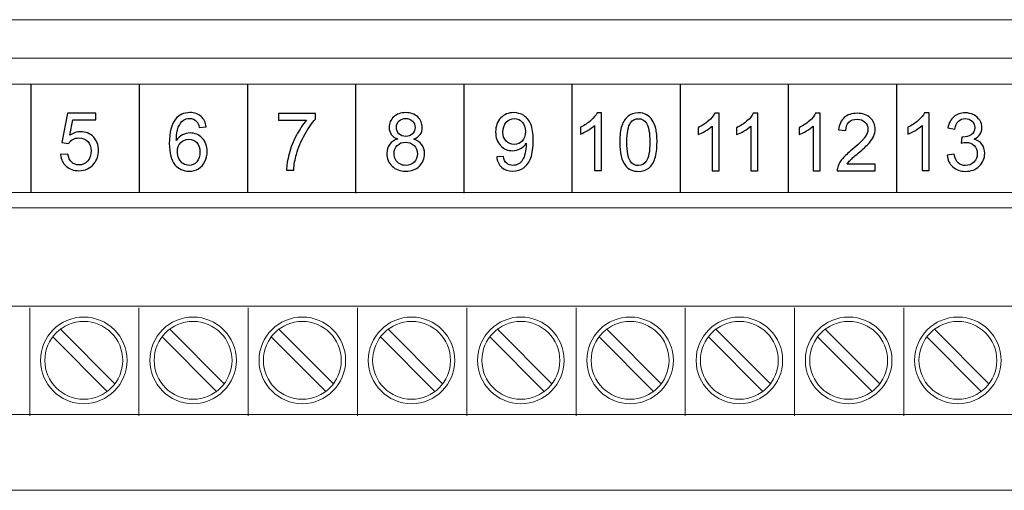
# Model space of a CAD drawing. Units: millimetres. Extents: x 0 to 157, y 0 to 86.
# Drawn here: x 78 to 124, y 0 to 22 of the extents above; entities that cross this region are included whole.
import ezdxf

# ---------------------------------------------------------------- set-up
doc = ezdxf.new("R2010")
doc.units = ezdxf.units.MM
doc.header["$MEASUREMENT"] = 0
doc.layers.add('Warstwa 1', color=7, linetype='Continuous')

# ---------------------------------------------------------------- blocks, each defined once
blk = doc.blocks.new('PX710_MASTER DMX CONTROLLER')
at = {"layer": 'Warstwa 1', "lineweight": 15}
for points in [[(155.058, 21.807), (155.058, 21.807), (1.787, 21.807), (1.787, 21.807)], [(155.058, 21.807), (155.058, 21.807), (1.787, 21.807), (1.787, 21.807)], [(0, 20.02), (0, 20.02), (156.845, 20.02), (156.845, 20.02)], [(0, 20.02), (0, 20.02), (156.845, 20.02), (156.845, 20.02)], [(0, 13.096), (0, 13.096), (156.845, 13.096), (156.845, 13.096)], [(0, 13.095), (0, 13.095), (156.845, 13.095), (156.845, 13.095)], [(78.423, 3.444), (78.423, 3.444), (78.423, 8.462), (78.423, 8.462)], [(83.491, 3.444), (83.491, 3.444), (83.491, 8.462), (83.491, 8.462)], [(88.559, 3.444), (88.559, 3.444), (88.559, 8.462), (88.559, 8.462)], [(93.626, 3.444), (93.626, 3.444), (93.626, 8.462), (93.626, 8.462)], [(98.694, 3.444), (98.694, 3.444), (98.694, 8.462), (98.694, 8.462)], [(103.761, 3.444), (103.761, 3.444), (103.761, 8.462), (103.761, 8.462)], [(108.829, 3.444), (108.829, 3.444), (108.829, 8.462), (108.829, 8.462)], [(113.897, 3.444), (113.897, 3.444), (113.897, 8.462), (113.897, 8.462)], [(118.964, 3.444), (118.964, 3.444), (118.964, 8.462), (118.964, 8.462)], [(79.831, 7.475), (79.831, 7.475), (82.386, 4.921), (82.386, 4.921)], [(84.899, 7.475), (84.899, 7.475), (87.454, 4.921), (87.454, 4.921)], [(89.967, 7.475), (89.967, 7.475), (92.521, 4.921), (92.521, 4.921)], [(89.967, 7.475), (89.967, 7.475), (92.521, 4.921), (92.521, 4.921)], [(95.034, 7.475), (95.034, 7.475), (97.588, 4.921), (97.588, 4.921)], [(100.102, 7.475), (100.102, 7.475), (102.656, 4.921), (102.656, 4.921)], [(105.169, 7.475), (105.169, 7.475), (107.724, 4.921), (107.724, 4.921)], [(110.237, 7.475), (110.237, 7.475), (112.791, 4.921), (112.791, 4.921)], [(115.305, 7.475), (115.305, 7.475), (117.859, 4.921), (117.859, 4.921)], [(120.372, 7.475), (120.372, 7.475), (122.927, 4.921), (122.927, 4.921)], [(79.477, 7.121), (79.477, 7.121), (82.031, 4.566), (82.031, 4.566)], [(84.544, 7.121), (84.544, 7.121), (87.099, 4.566), (87.099, 4.566)], [(89.612, 7.121), (89.612, 7.121), (92.166, 4.566), (92.166, 4.566)], [(89.612, 7.121), (89.612, 7.121), (92.166, 4.566), (92.166, 4.566)], [(94.679, 7.121), (94.679, 7.121), (97.234, 4.566), (97.234, 4.566)], [(99.747, 7.121), (99.747, 7.121), (102.301, 4.566), (102.301, 4.566)], [(104.815, 7.121), (104.815, 7.121), (107.369, 4.566), (107.369, 4.566)], [(109.882, 7.121), (109.882, 7.121), (112.437, 4.566), (112.437, 4.566)], [(114.95, 7.121), (114.95, 7.121), (117.504, 4.566), (117.504, 4.566)], [(120.017, 7.121), (120.017, 7.121), (122.572, 4.566), (122.572, 4.566)], [(0, 0), (0, 0), (156.845, 0), (156.845, 0)]]:
    blk.add_open_spline(points, degree=3, dxfattribs=at)
at = {"layer": 'Warstwa 1', "lineweight": 20}
blk.add_open_spline([(1.213, 13.797), (1.213, 13.797), (155.75, 13.797), (155.75, 13.797), (155.75, 13.797), (155.75, 13.797), (155.75, 18.814), (155.75, 18.814), (155.75, 18.814), (155.75, 18.814), (1.213, 18.814), (1.213, 18.814), (1.213, 18.814), (1.213, 18.814), (1.213, 13.797), (1.213, 13.797)], degree=3, knots=[0, 0, 0, 0, 0.2, 0.2, 0.2, 0.2, 0.4, 0.4, 0.4, 0.4, 0.6, 0.6, 0.6, 0.6, 1, 1, 1, 1], dxfattribs=at)
blk.add_open_spline([(1.213, 13.797), (1.213, 13.797), (155.75, 13.797), (155.75, 13.797), (155.75, 13.797), (155.75, 13.797), (155.75, 18.814), (155.75, 18.814), (155.75, 18.814), (155.75, 18.814), (1.213, 18.814), (1.213, 18.814), (1.213, 18.814), (1.213, 18.814), (1.213, 13.797), (1.213, 13.797)], degree=3, knots=[0, 0, 0, 0, 0.2, 0.2, 0.2, 0.2, 0.4, 0.4, 0.4, 0.4, 0.6, 0.6, 0.6, 0.6, 1, 1, 1, 1], dxfattribs=at)
at = {"layer": 'Warstwa 1', "lineweight": 25}
for points in [[(78.481, 18.809), (78.481, 18.809), (78.481, 13.796), (78.481, 13.796)], [(83.499, 18.809), (83.499, 18.809), (83.499, 13.796), (83.499, 13.796)], [(88.516, 18.809), (88.516, 18.809), (88.516, 13.796), (88.516, 13.796)], [(93.534, 18.832), (93.534, 18.832), (93.534, 14.777), (93.534, 14.777)], [(93.534, 18.831), (93.534, 18.831), (93.534, 18.814), (93.534, 18.814)], [(98.551, 18.832), (98.551, 18.832), (98.551, 14.777), (98.551, 14.777)], [(98.551, 18.831), (98.551, 18.831), (98.551, 18.814), (98.551, 18.814)], [(103.569, 18.809), (103.569, 18.809), (103.569, 13.796), (103.569, 13.796)], [(108.586, 18.809), (108.586, 18.809), (108.586, 13.796), (108.586, 13.796)], [(113.603, 18.809), (113.603, 18.809), (113.603, 13.796), (113.603, 13.796)], [(118.621, 18.809), (118.621, 18.809), (118.621, 13.796), (118.621, 13.796)], [(93.534, 14.777), (93.534, 14.777), (93.534, 13.774), (93.534, 13.774)], [(98.551, 14.777), (98.551, 14.777), (98.551, 13.774), (98.551, 13.774)], [(93.534, 13.797), (93.534, 13.797), (93.534, 13.774), (93.534, 13.774)], [(98.551, 13.797), (98.551, 13.797), (98.551, 13.774), (98.551, 13.774)]]:
    blk.add_open_spline(points, degree=3, dxfattribs=at)
at = {"layer": 'Warstwa 1'}
for points, knots in [([(79.853, 15.553), (79.853, 15.553), (80.195, 15.579), (80.195, 15.579), (80.195, 15.579), (80.22, 15.412), (80.279, 15.288), (80.37, 15.203), (80.37, 15.203), (80.462, 15.12), (80.574, 15.078), (80.706, 15.078), (80.706, 15.078), (80.865, 15.078), (80.998, 15.137), (81.106, 15.255), (81.106, 15.255), (81.214, 15.374), (81.268, 15.531), (81.268, 15.727), (81.268, 15.727), (81.268, 15.913), (81.216, 16.06), (81.113, 16.167), (81.113, 16.167), (81.01, 16.275), (80.873, 16.329), (80.703, 16.329), (80.703, 16.329), (80.597, 16.329), (80.502, 16.304), (80.418, 16.256), (80.418, 16.256), (80.335, 16.208), (80.269, 16.146), (80.221, 16.069), (80.221, 16.069), (80.221, 16.069), (79.913, 16.113), (79.913, 16.113), (79.913, 16.113), (79.913, 16.113), (80.169, 17.479), (80.169, 17.479), (80.169, 17.479), (80.169, 17.479), (81.487, 17.479), (81.487, 17.479), (81.487, 17.479), (81.487, 17.479), (81.487, 17.167), (81.487, 17.167), (81.487, 17.167), (81.487, 17.167), (80.429, 17.167), (80.429, 17.167), (80.429, 17.167), (80.429, 17.167), (80.288, 16.451), (80.288, 16.451), (80.288, 16.451), (80.447, 16.562), (80.614, 16.618), (80.788, 16.618), (80.788, 16.618), (81.02, 16.618), (81.215, 16.538), (81.374, 16.377), (81.374, 16.377), (81.533, 16.216), (81.613, 16.01), (81.613, 15.757), (81.613, 15.757), (81.613, 15.516), (81.543, 15.309), (81.403, 15.133), (81.403, 15.133), (81.233, 14.918), (81, 14.811), (80.706, 14.811), (80.706, 14.811), (80.464, 14.811), (80.268, 14.879), (80.115, 15.014), (80.115, 15.014), (79.962, 15.15), (79.875, 15.329), (79.853, 15.553)], [0, 0, 0, 0, 0.043478, 0.043478, 0.043478, 0.043478, 0.086957, 0.086957, 0.086957, 0.086957, 0.130435, 0.130435, 0.130435, 0.130435, 0.173913, 0.173913, 0.173913, 0.173913, 0.217391, 0.217391, 0.217391, 0.217391, 0.26087, 0.26087, 0.26087, 0.26087, 0.304348, 0.304348, 0.304348, 0.304348, 0.347826, 0.347826, 0.347826, 0.347826, 0.391304, 0.391304, 0.391304, 0.391304, 0.434783, 0.434783, 0.434783, 0.434783, 0.478261, 0.478261, 0.478261, 0.478261, 0.521739, 0.521739, 0.521739, 0.521739, 0.565217, 0.565217, 0.565217, 0.565217, 0.608696, 0.608696, 0.608696, 0.608696, 0.652174, 0.652174, 0.652174, 0.652174, 0.695652, 0.695652, 0.695652, 0.695652, 0.73913, 0.73913, 0.73913, 0.73913, 0.782609, 0.782609, 0.782609, 0.782609, 0.826087, 0.826087, 0.826087, 0.826087, 0.869565, 0.869565, 0.869565, 0.869565, 0.913043, 0.913043, 0.913043, 0.913043, 1, 1, 1, 1]), ([(86.609, 16.841), (86.609, 16.841), (86.286, 16.815), (86.286, 16.815), (86.286, 16.815), (86.257, 16.943), (86.216, 17.036), (86.162, 17.095), (86.162, 17.095), (86.074, 17.188), (85.964, 17.234), (85.834, 17.234), (85.834, 17.234), (85.729, 17.234), (85.637, 17.205), (85.557, 17.147), (85.557, 17.147), (85.454, 17.072), (85.374, 16.963), (85.314, 16.82), (85.314, 16.82), (85.254, 16.676), (85.224, 16.471), (85.221, 16.206), (85.221, 16.206), (85.3, 16.325), (85.396, 16.414), (85.51, 16.472), (85.51, 16.472), (85.624, 16.53), (85.743, 16.559), (85.867, 16.559), (85.867, 16.559), (86.085, 16.559), (86.271, 16.478), (86.424, 16.318), (86.424, 16.318), (86.577, 16.158), (86.654, 15.951), (86.654, 15.697), (86.654, 15.697), (86.654, 15.53), (86.618, 15.375), (86.546, 15.232), (86.546, 15.232), (86.474, 15.088), (86.375, 14.979), (86.249, 14.903), (86.249, 14.903), (86.124, 14.827), (85.981, 14.788), (85.821, 14.788), (85.821, 14.788), (85.55, 14.788), (85.328, 14.888), (85.155, 15.088), (85.155, 15.088), (84.984, 15.288), (84.898, 15.618), (84.898, 16.077), (84.898, 16.077), (84.898, 16.59), (84.993, 16.964), (85.183, 17.197), (85.183, 17.197), (85.349, 17.4), (85.572, 17.502), (85.854, 17.502), (85.854, 17.502), (86.063, 17.502), (86.235, 17.443), (86.369, 17.326), (86.369, 17.326), (86.502, 17.209), (86.583, 17.048), (86.609, 16.841)], [0, 0, 0, 0, 0.05, 0.05, 0.05, 0.05, 0.1, 0.1, 0.1, 0.1, 0.15, 0.15, 0.15, 0.15, 0.2, 0.2, 0.2, 0.2, 0.25, 0.25, 0.25, 0.25, 0.3, 0.3, 0.3, 0.3, 0.35, 0.35, 0.35, 0.35, 0.4, 0.4, 0.4, 0.4, 0.45, 0.45, 0.45, 0.45, 0.5, 0.5, 0.5, 0.5, 0.55, 0.55, 0.55, 0.55, 0.6, 0.6, 0.6, 0.6, 0.65, 0.65, 0.65, 0.65, 0.7, 0.7, 0.7, 0.7, 0.75, 0.75, 0.75, 0.75, 0.8, 0.8, 0.8, 0.8, 0.85, 0.85, 0.85, 0.85, 0.9, 0.9, 0.9, 0.9, 1, 1, 1, 1]), ([(89.96, 17.145), (89.96, 17.145), (89.96, 17.457), (89.96, 17.457), (89.96, 17.457), (89.96, 17.457), (91.678, 17.457), (91.678, 17.457), (91.678, 17.457), (91.678, 17.457), (91.678, 17.205), (91.678, 17.205), (91.678, 17.205), (91.509, 17.025), (91.341, 16.785), (91.175, 16.486), (91.175, 16.486), (91.009, 16.188), (90.881, 15.88), (90.79, 15.564), (90.79, 15.564), (90.725, 15.342), (90.683, 15.098), (90.665, 14.833), (90.665, 14.833), (90.665, 14.833), (90.331, 14.833), (90.331, 14.833), (90.331, 14.833), (90.334, 15.042), (90.375, 15.295), (90.454, 15.591), (90.454, 15.591), (90.532, 15.888), (90.644, 16.174), (90.791, 16.449), (90.791, 16.449), (90.938, 16.725), (91.093, 16.957), (91.259, 17.145), (91.259, 17.145), (91.259, 17.145), (89.96, 17.145), (89.96, 17.145)], [0, 0, 0, 0, 0.083333, 0.083333, 0.083333, 0.083333, 0.166667, 0.166667, 0.166667, 0.166667, 0.25, 0.25, 0.25, 0.25, 0.333333, 0.333333, 0.333333, 0.333333, 0.416667, 0.416667, 0.416667, 0.416667, 0.5, 0.5, 0.5, 0.5, 0.583333, 0.583333, 0.583333, 0.583333, 0.666667, 0.666667, 0.666667, 0.666667, 0.75, 0.75, 0.75, 0.75, 0.833333, 0.833333, 0.833333, 0.833333, 1, 1, 1, 1]), ([(95.494, 16.274), (95.358, 16.323), (95.258, 16.394), (95.193, 16.486), (95.193, 16.486), (95.128, 16.578), (95.095, 16.688), (95.095, 16.816), (95.095, 16.816), (95.095, 17.01), (95.164, 17.172), (95.303, 17.304), (95.303, 17.304), (95.442, 17.435), (95.626, 17.502), (95.857, 17.502), (95.857, 17.502), (96.089, 17.502), (96.275, 17.434), (96.416, 17.299), (96.416, 17.299), (96.557, 17.165), (96.628, 17.001), (96.628, 16.807), (96.628, 16.807), (96.628, 16.684), (96.596, 16.576), (96.532, 16.485), (96.532, 16.485), (96.467, 16.394), (96.369, 16.323), (96.238, 16.274), (96.238, 16.274), (96.4, 16.22), (96.523, 16.135), (96.608, 16.016), (96.608, 16.016), (96.693, 15.898), (96.736, 15.757), (96.736, 15.592), (96.736, 15.592), (96.736, 15.365), (96.655, 15.175), (96.495, 15.02), (96.495, 15.02), (96.334, 14.866), (96.123, 14.788), (95.861, 14.788), (95.861, 14.788), (95.6, 14.788), (95.389, 14.866), (95.228, 15.021), (95.228, 15.021), (95.068, 15.176), (94.987, 15.37), (94.987, 15.602), (94.987, 15.602), (94.987, 15.774), (95.031, 15.919), (95.119, 16.035), (95.119, 16.035), (95.207, 16.152), (95.332, 16.232), (95.494, 16.274)], [0, 0, 0, 0, 0.058824, 0.058824, 0.058824, 0.058824, 0.117647, 0.117647, 0.117647, 0.117647, 0.176471, 0.176471, 0.176471, 0.176471, 0.235294, 0.235294, 0.235294, 0.235294, 0.294118, 0.294118, 0.294118, 0.294118, 0.352941, 0.352941, 0.352941, 0.352941, 0.411765, 0.411765, 0.411765, 0.411765, 0.470588, 0.470588, 0.470588, 0.470588, 0.529412, 0.529412, 0.529412, 0.529412, 0.588235, 0.588235, 0.588235, 0.588235, 0.647059, 0.647059, 0.647059, 0.647059, 0.705882, 0.705882, 0.705882, 0.705882, 0.764706, 0.764706, 0.764706, 0.764706, 0.823529, 0.823529, 0.823529, 0.823529, 0.882353, 0.882353, 0.882353, 0.882353, 1, 1, 1, 1]), ([(100.081, 15.449), (100.081, 15.449), (100.392, 15.475), (100.392, 15.475), (100.392, 15.475), (100.419, 15.328), (100.47, 15.221), (100.545, 15.155), (100.545, 15.155), (100.619, 15.089), (100.715, 15.056), (100.833, 15.056), (100.833, 15.056), (100.933, 15.056), (101.021, 15.078), (101.097, 15.125), (101.097, 15.125), (101.173, 15.171), (101.235, 15.232), (101.282, 15.309), (101.282, 15.309), (101.33, 15.386), (101.37, 15.49), (101.403, 15.62), (101.403, 15.62), (101.436, 15.751), (101.452, 15.884), (101.452, 16.019), (101.452, 16.019), (101.452, 16.034), (101.451, 16.056), (101.45, 16.085), (101.45, 16.085), (101.385, 15.981), (101.296, 15.896), (101.184, 15.832), (101.184, 15.832), (101.071, 15.767), (100.948, 15.735), (100.817, 15.735), (100.817, 15.735), (100.598, 15.735), (100.412, 15.815), (100.26, 15.974), (100.26, 15.974), (100.108, 16.133), (100.032, 16.344), (100.032, 16.605), (100.032, 16.605), (100.032, 16.874), (100.112, 17.091), (100.27, 17.255), (100.27, 17.255), (100.429, 17.419), (100.627, 17.502), (100.867, 17.502), (100.867, 17.502), (101.039, 17.502), (101.197, 17.455), (101.34, 17.362), (101.34, 17.362), (101.483, 17.269), (101.591, 17.137), (101.665, 16.964), (101.665, 16.964), (101.74, 16.792), (101.777, 16.543), (101.777, 16.217), (101.777, 16.217), (101.777, 15.877), (101.74, 15.607), (101.667, 15.406), (101.667, 15.406), (101.593, 15.204), (101.483, 15.051), (101.338, 14.946), (101.338, 14.946), (101.192, 14.841), (101.022, 14.788), (100.827, 14.788), (100.827, 14.788), (100.619, 14.788), (100.449, 14.846), (100.317, 14.962), (100.317, 14.962), (100.186, 15.077), (100.107, 15.24), (100.081, 15.449)], [0, 0, 0, 0, 0.043478, 0.043478, 0.043478, 0.043478, 0.086957, 0.086957, 0.086957, 0.086957, 0.130435, 0.130435, 0.130435, 0.130435, 0.173913, 0.173913, 0.173913, 0.173913, 0.217391, 0.217391, 0.217391, 0.217391, 0.26087, 0.26087, 0.26087, 0.26087, 0.304348, 0.304348, 0.304348, 0.304348, 0.347826, 0.347826, 0.347826, 0.347826, 0.391304, 0.391304, 0.391304, 0.391304, 0.434783, 0.434783, 0.434783, 0.434783, 0.478261, 0.478261, 0.478261, 0.478261, 0.521739, 0.521739, 0.521739, 0.521739, 0.565217, 0.565217, 0.565217, 0.565217, 0.608696, 0.608696, 0.608696, 0.608696, 0.652174, 0.652174, 0.652174, 0.652174, 0.695652, 0.695652, 0.695652, 0.695652, 0.73913, 0.73913, 0.73913, 0.73913, 0.782609, 0.782609, 0.782609, 0.782609, 0.826087, 0.826087, 0.826087, 0.826087, 0.869565, 0.869565, 0.869565, 0.869565, 0.913043, 0.913043, 0.913043, 0.913043, 1, 1, 1, 1]), ([(104.948, 14.823), (104.948, 14.823), (104.621, 14.823), (104.621, 14.823), (104.621, 14.823), (104.621, 14.823), (104.621, 16.903), (104.621, 16.903), (104.621, 16.903), (104.543, 16.827), (104.439, 16.752), (104.312, 16.677), (104.312, 16.677), (104.185, 16.602), (104.069, 16.546), (103.968, 16.509), (103.968, 16.509), (103.968, 16.509), (103.968, 16.825), (103.968, 16.825), (103.968, 16.825), (104.151, 16.91), (104.31, 17.014), (104.447, 17.136), (104.447, 17.136), (104.584, 17.258), (104.681, 17.376), (104.738, 17.491), (104.738, 17.491), (104.738, 17.491), (104.948, 17.491), (104.948, 17.491), (104.948, 17.491), (104.948, 17.491), (104.948, 14.823), (104.948, 14.823)], [0, 0, 0, 0, 0.1, 0.1, 0.1, 0.1, 0.2, 0.2, 0.2, 0.2, 0.3, 0.3, 0.3, 0.3, 0.4, 0.4, 0.4, 0.4, 0.5, 0.5, 0.5, 0.5, 0.6, 0.6, 0.6, 0.6, 0.7, 0.7, 0.7, 0.7, 0.8, 0.8, 0.8, 0.8, 1, 1, 1, 1]), ([(105.788, 16.134), (105.788, 16.448), (105.82, 16.702), (105.884, 16.893), (105.884, 16.893), (105.949, 17.086), (106.045, 17.233), (106.172, 17.337), (106.172, 17.337), (106.299, 17.44), (106.459, 17.491), (106.652, 17.491), (106.652, 17.491), (106.795, 17.491), (106.92, 17.463), (107.028, 17.405), (107.028, 17.405), (107.136, 17.348), (107.225, 17.265), (107.294, 17.157), (107.294, 17.157), (107.363, 17.049), (107.418, 16.917), (107.457, 16.762), (107.457, 16.762), (107.497, 16.607), (107.517, 16.397), (107.517, 16.134), (107.517, 16.134), (107.517, 15.822), (107.485, 15.57), (107.421, 15.378), (107.421, 15.378), (107.358, 15.186), (107.262, 15.038), (107.134, 14.934), (107.134, 14.934), (107.008, 14.83), (106.847, 14.778), (106.652, 14.778), (106.652, 14.778), (106.397, 14.778), (106.196, 14.869), (106.05, 15.051), (106.05, 15.051), (105.875, 15.274), (105.788, 15.635), (105.788, 16.134)], [0, 0, 0, 0, 0.076923, 0.076923, 0.076923, 0.076923, 0.153846, 0.153846, 0.153846, 0.153846, 0.230769, 0.230769, 0.230769, 0.230769, 0.307692, 0.307692, 0.307692, 0.307692, 0.384615, 0.384615, 0.384615, 0.384615, 0.461538, 0.461538, 0.461538, 0.461538, 0.538462, 0.538462, 0.538462, 0.538462, 0.615385, 0.615385, 0.615385, 0.615385, 0.692308, 0.692308, 0.692308, 0.692308, 0.769231, 0.769231, 0.769231, 0.769231, 0.846154, 0.846154, 0.846154, 0.846154, 1, 1, 1, 1]), ([(110.402, 14.8), (110.402, 14.8), (110.075, 14.8), (110.075, 14.8), (110.075, 14.8), (110.075, 14.8), (110.075, 16.88), (110.075, 16.88), (110.075, 16.88), (109.997, 16.805), (109.894, 16.73), (109.766, 16.655), (109.766, 16.655), (109.639, 16.58), (109.523, 16.524), (109.422, 16.487), (109.422, 16.487), (109.422, 16.487), (109.422, 16.802), (109.422, 16.802), (109.422, 16.802), (109.605, 16.888), (109.764, 16.992), (109.901, 17.114), (109.901, 17.114), (110.038, 17.236), (110.135, 17.354), (110.192, 17.469), (110.192, 17.469), (110.192, 17.469), (110.402, 17.469), (110.402, 17.469), (110.402, 17.469), (110.402, 17.469), (110.402, 14.8), (110.402, 14.8)], [0, 0, 0, 0, 0.1, 0.1, 0.1, 0.1, 0.2, 0.2, 0.2, 0.2, 0.3, 0.3, 0.3, 0.3, 0.4, 0.4, 0.4, 0.4, 0.5, 0.5, 0.5, 0.5, 0.6, 0.6, 0.6, 0.6, 0.7, 0.7, 0.7, 0.7, 0.8, 0.8, 0.8, 0.8, 1, 1, 1, 1]), ([(112.191, 14.8), (112.191, 14.8), (111.864, 14.8), (111.864, 14.8), (111.864, 14.8), (111.864, 14.8), (111.864, 16.88), (111.864, 16.88), (111.864, 16.88), (111.786, 16.805), (111.683, 16.73), (111.555, 16.655), (111.555, 16.655), (111.428, 16.58), (111.313, 16.524), (111.211, 16.487), (111.211, 16.487), (111.211, 16.487), (111.211, 16.802), (111.211, 16.802), (111.211, 16.802), (111.394, 16.888), (111.553, 16.992), (111.69, 17.114), (111.69, 17.114), (111.827, 17.236), (111.924, 17.354), (111.981, 17.469), (111.981, 17.469), (111.981, 17.469), (112.191, 17.469), (112.191, 17.469), (112.191, 17.469), (112.191, 17.469), (112.191, 14.8), (112.191, 14.8)], [0, 0, 0, 0, 0.1, 0.1, 0.1, 0.1, 0.2, 0.2, 0.2, 0.2, 0.3, 0.3, 0.3, 0.3, 0.4, 0.4, 0.4, 0.4, 0.5, 0.5, 0.5, 0.5, 0.6, 0.6, 0.6, 0.6, 0.7, 0.7, 0.7, 0.7, 0.8, 0.8, 0.8, 0.8, 1, 1, 1, 1]), ([(115.085, 14.8), (115.085, 14.8), (114.759, 14.8), (114.759, 14.8), (114.759, 14.8), (114.759, 14.8), (114.759, 16.88), (114.759, 16.88), (114.759, 16.88), (114.68, 16.805), (114.577, 16.73), (114.449, 16.655), (114.449, 16.655), (114.322, 16.58), (114.207, 16.524), (114.105, 16.487), (114.105, 16.487), (114.105, 16.487), (114.105, 16.802), (114.105, 16.802), (114.105, 16.802), (114.288, 16.888), (114.448, 16.992), (114.584, 17.114), (114.584, 17.114), (114.721, 17.236), (114.818, 17.354), (114.875, 17.469), (114.875, 17.469), (114.875, 17.469), (115.085, 17.469), (115.085, 17.469), (115.085, 17.469), (115.085, 17.469), (115.085, 14.8), (115.085, 14.8)], [0, 0, 0, 0, 0.1, 0.1, 0.1, 0.1, 0.2, 0.2, 0.2, 0.2, 0.3, 0.3, 0.3, 0.3, 0.4, 0.4, 0.4, 0.4, 0.5, 0.5, 0.5, 0.5, 0.6, 0.6, 0.6, 0.6, 0.7, 0.7, 0.7, 0.7, 0.8, 0.8, 0.8, 0.8, 1, 1, 1, 1]), ([(117.636, 15.112), (117.636, 15.112), (117.636, 14.8), (117.636, 14.8), (117.636, 14.8), (117.636, 14.8), (115.877, 14.8), (115.877, 14.8), (115.877, 14.8), (115.874, 14.879), (115.887, 14.954), (115.915, 15.027), (115.915, 15.027), (115.96, 15.147), (116.033, 15.265), (116.132, 15.381), (116.132, 15.381), (116.232, 15.496), (116.374, 15.63), (116.559, 15.782), (116.559, 15.782), (116.847, 16.018), (117.042, 16.206), (117.144, 16.344), (117.144, 16.344), (117.247, 16.483), (117.298, 16.614), (117.298, 16.738), (117.298, 16.738), (117.298, 16.867), (117.252, 16.976), (117.159, 17.065), (117.159, 17.065), (117.066, 17.154), (116.945, 17.198), (116.796, 17.198), (116.796, 17.198), (116.638, 17.198), (116.512, 17.151), (116.417, 17.057), (116.417, 17.057), (116.323, 16.964), (116.275, 16.834), (116.274, 16.667), (116.274, 16.667), (116.274, 16.667), (115.94, 16.701), (115.94, 16.701), (115.94, 16.701), (115.963, 16.951), (116.049, 17.141), (116.199, 17.273), (116.199, 17.273), (116.349, 17.404), (116.55, 17.469), (116.803, 17.469), (116.803, 17.469), (117.058, 17.469), (117.26, 17.399), (117.409, 17.257), (117.409, 17.257), (117.558, 17.115), (117.632, 16.94), (117.632, 16.73), (117.632, 16.73), (117.632, 16.624), (117.611, 16.52), (117.567, 16.417), (117.567, 16.417), (117.523, 16.314), (117.451, 16.205), (117.35, 16.091), (117.35, 16.091), (117.249, 15.978), (117.081, 15.822), (116.847, 15.624), (116.847, 15.624), (116.651, 15.459), (116.525, 15.348), (116.469, 15.289), (116.469, 15.289), (116.414, 15.23), (116.368, 15.172), (116.331, 15.112), (116.331, 15.112), (116.331, 15.112), (117.636, 15.112), (117.636, 15.112)], [0, 0, 0, 0, 0.043478, 0.043478, 0.043478, 0.043478, 0.086957, 0.086957, 0.086957, 0.086957, 0.130435, 0.130435, 0.130435, 0.130435, 0.173913, 0.173913, 0.173913, 0.173913, 0.217391, 0.217391, 0.217391, 0.217391, 0.26087, 0.26087, 0.26087, 0.26087, 0.304348, 0.304348, 0.304348, 0.304348, 0.347826, 0.347826, 0.347826, 0.347826, 0.391304, 0.391304, 0.391304, 0.391304, 0.434783, 0.434783, 0.434783, 0.434783, 0.478261, 0.478261, 0.478261, 0.478261, 0.521739, 0.521739, 0.521739, 0.521739, 0.565217, 0.565217, 0.565217, 0.565217, 0.608696, 0.608696, 0.608696, 0.608696, 0.652174, 0.652174, 0.652174, 0.652174, 0.695652, 0.695652, 0.695652, 0.695652, 0.73913, 0.73913, 0.73913, 0.73913, 0.782609, 0.782609, 0.782609, 0.782609, 0.826087, 0.826087, 0.826087, 0.826087, 0.869565, 0.869565, 0.869565, 0.869565, 0.913043, 0.913043, 0.913043, 0.913043, 1, 1, 1, 1]), ([(120.134, 14.823), (120.134, 14.823), (119.808, 14.823), (119.808, 14.823), (119.808, 14.823), (119.808, 14.823), (119.808, 16.903), (119.808, 16.903), (119.808, 16.903), (119.729, 16.827), (119.626, 16.752), (119.498, 16.677), (119.498, 16.677), (119.371, 16.602), (119.256, 16.546), (119.154, 16.509), (119.154, 16.509), (119.154, 16.509), (119.154, 16.825), (119.154, 16.825), (119.154, 16.825), (119.337, 16.91), (119.497, 17.014), (119.633, 17.136), (119.633, 17.136), (119.77, 17.258), (119.867, 17.376), (119.924, 17.491), (119.924, 17.491), (119.924, 17.491), (120.134, 17.491), (120.134, 17.491), (120.134, 17.491), (120.134, 17.491), (120.134, 14.823), (120.134, 14.823)], [0, 0, 0, 0, 0.1, 0.1, 0.1, 0.1, 0.2, 0.2, 0.2, 0.2, 0.3, 0.3, 0.3, 0.3, 0.4, 0.4, 0.4, 0.4, 0.5, 0.5, 0.5, 0.5, 0.6, 0.6, 0.6, 0.6, 0.7, 0.7, 0.7, 0.7, 0.8, 0.8, 0.8, 0.8, 1, 1, 1, 1]), ([(120.974, 15.528), (120.974, 15.528), (121.301, 15.573), (121.301, 15.573), (121.301, 15.573), (121.338, 15.387), (121.401, 15.253), (121.491, 15.172), (121.491, 15.172), (121.581, 15.09), (121.691, 15.049), (121.821, 15.049), (121.821, 15.049), (121.976, 15.049), (122.107, 15.102), (122.212, 15.209), (122.212, 15.209), (122.317, 15.315), (122.37, 15.447), (122.37, 15.604), (122.37, 15.604), (122.37, 15.754), (122.321, 15.877), (122.222, 15.975), (122.222, 15.975), (122.125, 16.072), (122, 16.121), (121.849, 16.121), (121.849, 16.121), (121.787, 16.121), (121.71, 16.109), (121.618, 16.085), (121.618, 16.085), (121.618, 16.085), (121.654, 16.37), (121.654, 16.37), (121.654, 16.37), (121.676, 16.368), (121.694, 16.367), (121.707, 16.367), (121.707, 16.367), (121.847, 16.367), (121.972, 16.403), (122.084, 16.476), (122.084, 16.476), (122.195, 16.548), (122.251, 16.659), (122.251, 16.81), (122.251, 16.81), (122.251, 16.929), (122.21, 17.028), (122.129, 17.107), (122.129, 17.107), (122.048, 17.185), (121.943, 17.224), (121.815, 17.224), (121.815, 17.224), (121.688, 17.224), (121.582, 17.184), (121.497, 17.104), (121.497, 17.104), (121.413, 17.023), (121.358, 16.903), (121.334, 16.742), (121.334, 16.742), (121.334, 16.742), (121.007, 16.801), (121.007, 16.801), (121.007, 16.801), (121.048, 17.02), (121.138, 17.19), (121.28, 17.311), (121.28, 17.311), (121.421, 17.431), (121.597, 17.491), (121.807, 17.491), (121.807, 17.491), (121.952, 17.491), (122.086, 17.461), (122.207, 17.398), (122.207, 17.398), (122.33, 17.336), (122.423, 17.251), (122.488, 17.144), (122.488, 17.144), (122.553, 17.037), (122.585, 16.923), (122.585, 16.802), (122.585, 16.802), (122.585, 16.688), (122.554, 16.584), (122.493, 16.49), (122.493, 16.49), (122.431, 16.396), (122.339, 16.321), (122.219, 16.265), (122.219, 16.265), (122.376, 16.229), (122.498, 16.154), (122.585, 16.04), (122.585, 16.04), (122.671, 15.926), (122.715, 15.782), (122.715, 15.611), (122.715, 15.611), (122.715, 15.379), (122.63, 15.181), (122.461, 15.02), (122.461, 15.02), (122.292, 14.859), (122.078, 14.778), (121.819, 14.778), (121.819, 14.778), (121.586, 14.778), (121.392, 14.848), (121.238, 14.987), (121.238, 14.987), (121.083, 15.126), (120.995, 15.306), (120.974, 15.528)], [0, 0, 0, 0, 0.032258, 0.032258, 0.032258, 0.032258, 0.064516, 0.064516, 0.064516, 0.064516, 0.096774, 0.096774, 0.096774, 0.096774, 0.129032, 0.129032, 0.129032, 0.129032, 0.16129, 0.16129, 0.16129, 0.16129, 0.193548, 0.193548, 0.193548, 0.193548, 0.225806, 0.225806, 0.225806, 0.225806, 0.258065, 0.258065, 0.258065, 0.258065, 0.290323, 0.290323, 0.290323, 0.290323, 0.322581, 0.322581, 0.322581, 0.322581, 0.354839, 0.354839, 0.354839, 0.354839, 0.387097, 0.387097, 0.387097, 0.387097, 0.419355, 0.419355, 0.419355, 0.419355, 0.451613, 0.451613, 0.451613, 0.451613, 0.483871, 0.483871, 0.483871, 0.483871, 0.516129, 0.516129, 0.516129, 0.516129, 0.548387, 0.548387, 0.548387, 0.548387, 0.580645, 0.580645, 0.580645, 0.580645, 0.612903, 0.612903, 0.612903, 0.612903, 0.645161, 0.645161, 0.645161, 0.645161, 0.677419, 0.677419, 0.677419, 0.677419, 0.709677, 0.709677, 0.709677, 0.709677, 0.741935, 0.741935, 0.741935, 0.741935, 0.774194, 0.774194, 0.774194, 0.774194, 0.806452, 0.806452, 0.806452, 0.806452, 0.83871, 0.83871, 0.83871, 0.83871, 0.870968, 0.870968, 0.870968, 0.870968, 0.903226, 0.903226, 0.903226, 0.903226, 0.935484, 0.935484, 0.935484, 0.935484, 1, 1, 1, 1]), ([(95.429, 16.828), (95.429, 16.702), (95.469, 16.599), (95.549, 16.519), (95.549, 16.519), (95.63, 16.439), (95.735, 16.399), (95.865, 16.399), (95.865, 16.399), (95.992, 16.399), (96.095, 16.439), (96.174, 16.518), (96.174, 16.518), (96.254, 16.597), (96.294, 16.694), (96.294, 16.809), (96.294, 16.809), (96.294, 16.929), (96.253, 17.03), (96.171, 17.112), (96.171, 17.112), (96.089, 17.194), (95.986, 17.234), (95.861, 17.234), (95.861, 17.234), (95.736, 17.234), (95.633, 17.194), (95.551, 17.114), (95.551, 17.114), (95.47, 17.035), (95.429, 16.939), (95.429, 16.828)], [0, 0, 0, 0, 0.111111, 0.111111, 0.111111, 0.111111, 0.222222, 0.222222, 0.222222, 0.222222, 0.333333, 0.333333, 0.333333, 0.333333, 0.444444, 0.444444, 0.444444, 0.444444, 0.555556, 0.555556, 0.555556, 0.555556, 0.666667, 0.666667, 0.666667, 0.666667, 0.777778, 0.777778, 0.777778, 0.777778, 1, 1, 1, 1]), ([(101.413, 16.621), (101.413, 16.808), (101.364, 16.957), (101.265, 17.066), (101.265, 17.066), (101.166, 17.176), (101.046, 17.231), (100.905, 17.231), (100.905, 17.231), (100.759, 17.231), (100.633, 17.172), (100.527, 17.054), (100.527, 17.054), (100.419, 16.936), (100.366, 16.782), (100.366, 16.594), (100.366, 16.594), (100.366, 16.425), (100.417, 16.288), (100.518, 16.183), (100.518, 16.183), (100.619, 16.077), (100.746, 16.024), (100.896, 16.024), (100.896, 16.024), (101.047, 16.024), (101.171, 16.077), (101.268, 16.183), (101.268, 16.183), (101.365, 16.288), (101.413, 16.434), (101.413, 16.621)], [0, 0, 0, 0, 0.111111, 0.111111, 0.111111, 0.111111, 0.222222, 0.222222, 0.222222, 0.222222, 0.333333, 0.333333, 0.333333, 0.333333, 0.444444, 0.444444, 0.444444, 0.444444, 0.555556, 0.555556, 0.555556, 0.555556, 0.666667, 0.666667, 0.666667, 0.666667, 0.777778, 0.777778, 0.777778, 0.777778, 1, 1, 1, 1]), ([(106.122, 16.133), (106.122, 15.696), (106.172, 15.405), (106.274, 15.261), (106.274, 15.261), (106.376, 15.117), (106.503, 15.045), (106.652, 15.045), (106.652, 15.045), (106.802, 15.045), (106.928, 15.118), (107.03, 15.262), (107.03, 15.262), (107.132, 15.407), (107.183, 15.697), (107.183, 16.133), (107.183, 16.133), (107.183, 16.57), (107.132, 16.861), (107.03, 17.005), (107.03, 17.005), (106.929, 17.149), (106.802, 17.22), (106.649, 17.22), (106.649, 17.22), (106.499, 17.22), (106.379, 17.157), (106.289, 17.03), (106.289, 17.03), (106.177, 16.868), (106.122, 16.569), (106.122, 16.133)], [0, 0, 0, 0, 0.111111, 0.111111, 0.111111, 0.111111, 0.222222, 0.222222, 0.222222, 0.222222, 0.333333, 0.333333, 0.333333, 0.333333, 0.444444, 0.444444, 0.444444, 0.444444, 0.555556, 0.555556, 0.555556, 0.555556, 0.666667, 0.666667, 0.666667, 0.666667, 0.777778, 0.777778, 0.777778, 0.777778, 1, 1, 1, 1]), ([(85.273, 15.694), (85.273, 15.581), (85.297, 15.474), (85.345, 15.371), (85.345, 15.371), (85.392, 15.268), (85.459, 15.19), (85.544, 15.137), (85.544, 15.137), (85.629, 15.083), (85.72, 15.056), (85.816, 15.056), (85.816, 15.056), (85.955, 15.056), (86.074, 15.111), (86.172, 15.222), (86.172, 15.222), (86.27, 15.334), (86.32, 15.485), (86.32, 15.676), (86.32, 15.676), (86.32, 15.86), (86.271, 16.004), (86.174, 16.11), (86.174, 16.11), (86.077, 16.216), (85.953, 16.269), (85.803, 16.269), (85.803, 16.269), (85.655, 16.269), (85.53, 16.216), (85.427, 16.11), (85.427, 16.11), (85.324, 16.004), (85.273, 15.866), (85.273, 15.694)], [0, 0, 0, 0, 0.1, 0.1, 0.1, 0.1, 0.2, 0.2, 0.2, 0.2, 0.3, 0.3, 0.3, 0.3, 0.4, 0.4, 0.4, 0.4, 0.5, 0.5, 0.5, 0.5, 0.6, 0.6, 0.6, 0.6, 0.7, 0.7, 0.7, 0.7, 0.8, 0.8, 0.8, 0.8, 1, 1, 1, 1]), ([(95.321, 15.599), (95.321, 15.506), (95.343, 15.416), (95.386, 15.329), (95.386, 15.329), (95.43, 15.242), (95.495, 15.175), (95.583, 15.127), (95.583, 15.127), (95.67, 15.08), (95.764, 15.056), (95.864, 15.056), (95.864, 15.056), (96.021, 15.056), (96.15, 15.106), (96.251, 15.206), (96.251, 15.206), (96.351, 15.306), (96.402, 15.433), (96.402, 15.588), (96.402, 15.588), (96.402, 15.745), (96.35, 15.875), (96.246, 15.978), (96.246, 15.978), (96.142, 16.081), (96.011, 16.132), (95.854, 16.132), (95.854, 16.132), (95.699, 16.132), (95.572, 16.081), (95.472, 15.98), (95.472, 15.98), (95.371, 15.878), (95.321, 15.752), (95.321, 15.599)], [0, 0, 0, 0, 0.1, 0.1, 0.1, 0.1, 0.2, 0.2, 0.2, 0.2, 0.3, 0.3, 0.3, 0.3, 0.4, 0.4, 0.4, 0.4, 0.5, 0.5, 0.5, 0.5, 0.6, 0.6, 0.6, 0.6, 0.7, 0.7, 0.7, 0.7, 0.8, 0.8, 0.8, 0.8, 1, 1, 1, 1])]:
    blk.add_open_spline(points, degree=3, knots=knots, dxfattribs=at)
at = {"layer": 'Warstwa 1', "lineweight": 15}
for points, knots in [([(12.544, 6.021), (12.542, 4.636), (13.666, 3.512), (15.051, 3.512), (15.051, 3.512), (15.051, 3.512), (15.052, 3.512), (15.052, 3.512), (15.052, 3.512), (15.052, 3.512), (141.793, 3.512), (141.793, 3.512), (141.793, 3.512), (141.793, 3.512), (141.792, 3.512), (141.792, 3.512), (141.792, 3.512), (143.177, 3.511), (144.302, 4.635), (144.301, 6.02), (144.301, 6.02), (144.301, 6.02), (144.301, 6.021), (144.301, 6.021), (144.301, 6.021), (144.302, 7.406), (143.178, 8.531), (141.793, 8.529), (141.793, 8.529), (141.793, 8.529), (141.793, 8.53), (141.793, 8.53), (141.793, 8.53), (141.793, 8.53), (15.052, 8.53), (15.052, 8.53), (15.052, 8.53), (15.052, 8.53), (15.052, 8.529), (15.052, 8.529), (15.052, 8.529), (13.667, 8.531), (12.543, 7.406), (12.544, 6.021), (12.544, 6.021), (12.544, 6.021), (12.544, 6.021), (12.544, 6.021)], [0, 0, 0, 0, 0.076923, 0.076923, 0.076923, 0.076923, 0.153846, 0.153846, 0.153846, 0.153846, 0.230769, 0.230769, 0.230769, 0.230769, 0.307692, 0.307692, 0.307692, 0.307692, 0.384615, 0.384615, 0.384615, 0.384615, 0.461538, 0.461538, 0.461538, 0.461538, 0.538462, 0.538462, 0.538462, 0.538462, 0.615385, 0.615385, 0.615385, 0.615385, 0.692308, 0.692308, 0.692308, 0.692308, 0.769231, 0.769231, 0.769231, 0.769231, 0.846154, 0.846154, 0.846154, 0.846154, 1, 1, 1, 1]), ([(80.931, 8.028), (79.826, 8.028), (78.924, 7.126), (78.924, 6.021), (78.924, 6.021), (78.924, 4.915), (79.826, 4.014), (80.931, 4.014), (80.931, 4.014), (82.037, 4.014), (82.938, 4.915), (82.938, 6.021), (82.938, 6.021), (82.938, 7.126), (82.037, 8.028), (80.931, 8.028), (80.931, 8.028), (80.931, 8.028), (80.931, 8.028), (80.931, 8.028)], [0, 0, 0, 0, 0.166667, 0.166667, 0.166667, 0.166667, 0.333333, 0.333333, 0.333333, 0.333333, 0.5, 0.5, 0.5, 0.5, 0.666667, 0.666667, 0.666667, 0.666667, 1, 1, 1, 1]), ([(80.931, 7.827), (79.936, 7.827), (79.125, 7.016), (79.125, 6.021), (79.125, 6.021), (79.125, 5.026), (79.936, 4.215), (80.931, 4.215), (80.931, 4.215), (81.926, 4.215), (82.737, 5.026), (82.737, 6.021), (82.737, 6.021), (82.737, 7.016), (81.926, 7.827), (80.931, 7.827), (80.931, 7.827), (80.931, 7.827), (80.931, 7.827), (80.931, 7.827)], [0, 0, 0, 0, 0.166667, 0.166667, 0.166667, 0.166667, 0.333333, 0.333333, 0.333333, 0.333333, 0.5, 0.5, 0.5, 0.5, 0.666667, 0.666667, 0.666667, 0.666667, 1, 1, 1, 1]), ([(85.999, 8.028), (84.893, 8.028), (83.992, 7.126), (83.992, 6.021), (83.992, 6.021), (83.992, 4.915), (84.893, 4.014), (85.999, 4.014), (85.999, 4.014), (87.104, 4.014), (88.006, 4.915), (88.006, 6.021), (88.006, 6.021), (88.006, 7.126), (87.104, 8.028), (85.999, 8.028), (85.999, 8.028), (85.999, 8.028), (85.999, 8.028), (85.999, 8.028)], [0, 0, 0, 0, 0.166667, 0.166667, 0.166667, 0.166667, 0.333333, 0.333333, 0.333333, 0.333333, 0.5, 0.5, 0.5, 0.5, 0.666667, 0.666667, 0.666667, 0.666667, 1, 1, 1, 1]), ([(85.999, 7.827), (85.004, 7.827), (84.193, 7.016), (84.193, 6.021), (84.193, 6.021), (84.193, 5.026), (85.004, 4.215), (85.999, 4.215), (85.999, 4.215), (86.994, 4.215), (87.805, 5.026), (87.805, 6.021), (87.805, 6.021), (87.805, 7.016), (86.994, 7.827), (85.999, 7.827), (85.999, 7.827), (85.999, 7.827), (85.999, 7.827), (85.999, 7.827)], [0, 0, 0, 0, 0.166667, 0.166667, 0.166667, 0.166667, 0.333333, 0.333333, 0.333333, 0.333333, 0.5, 0.5, 0.5, 0.5, 0.666667, 0.666667, 0.666667, 0.666667, 1, 1, 1, 1]), ([(91.066, 8.028), (89.961, 8.028), (89.06, 7.126), (89.06, 6.021), (89.06, 6.021), (89.06, 4.915), (89.961, 4.014), (91.066, 4.014), (91.066, 4.014), (92.172, 4.014), (93.073, 4.915), (93.073, 6.021), (93.073, 6.021), (93.073, 7.126), (92.172, 8.028), (91.066, 8.028), (91.066, 8.028), (91.066, 8.028), (91.066, 8.028), (91.066, 8.028)], [0, 0, 0, 0, 0.166667, 0.166667, 0.166667, 0.166667, 0.333333, 0.333333, 0.333333, 0.333333, 0.5, 0.5, 0.5, 0.5, 0.666667, 0.666667, 0.666667, 0.666667, 1, 1, 1, 1]), ([(91.066, 8.028), (89.961, 8.028), (89.06, 7.126), (89.06, 6.021), (89.06, 6.021), (89.06, 4.915), (89.961, 4.014), (91.066, 4.014), (91.066, 4.014), (92.172, 4.014), (93.073, 4.915), (93.073, 6.021), (93.073, 6.021), (93.073, 7.126), (92.172, 8.028), (91.066, 8.028), (91.066, 8.028), (91.066, 8.028), (91.066, 8.028), (91.066, 8.028)], [0, 0, 0, 0, 0.166667, 0.166667, 0.166667, 0.166667, 0.333333, 0.333333, 0.333333, 0.333333, 0.5, 0.5, 0.5, 0.5, 0.666667, 0.666667, 0.666667, 0.666667, 1, 1, 1, 1]), ([(91.066, 7.827), (90.072, 7.827), (89.26, 7.016), (89.26, 6.021), (89.26, 6.021), (89.26, 5.026), (90.072, 4.215), (91.066, 4.215), (91.066, 4.215), (92.061, 4.215), (92.873, 5.026), (92.873, 6.021), (92.873, 6.021), (92.873, 7.016), (92.061, 7.827), (91.066, 7.827), (91.066, 7.827), (91.066, 7.827), (91.066, 7.827), (91.066, 7.827)], [0, 0, 0, 0, 0.166667, 0.166667, 0.166667, 0.166667, 0.333333, 0.333333, 0.333333, 0.333333, 0.5, 0.5, 0.5, 0.5, 0.666667, 0.666667, 0.666667, 0.666667, 1, 1, 1, 1]), ([(91.066, 7.827), (90.072, 7.827), (89.26, 7.016), (89.26, 6.021), (89.26, 6.021), (89.26, 5.026), (90.072, 4.215), (91.066, 4.215), (91.066, 4.215), (92.061, 4.215), (92.873, 5.026), (92.873, 6.021), (92.873, 6.021), (92.873, 7.016), (92.061, 7.827), (91.066, 7.827), (91.066, 7.827), (91.066, 7.827), (91.066, 7.827), (91.066, 7.827)], [0, 0, 0, 0, 0.166667, 0.166667, 0.166667, 0.166667, 0.333333, 0.333333, 0.333333, 0.333333, 0.5, 0.5, 0.5, 0.5, 0.666667, 0.666667, 0.666667, 0.666667, 1, 1, 1, 1]), ([(96.134, 8.028), (95.029, 8.028), (94.127, 7.126), (94.127, 6.021), (94.127, 6.021), (94.127, 4.915), (95.029, 4.014), (96.134, 4.014), (96.134, 4.014), (97.239, 4.014), (98.141, 4.915), (98.141, 6.021), (98.141, 6.021), (98.141, 7.126), (97.239, 8.028), (96.134, 8.028), (96.134, 8.028), (96.134, 8.028), (96.134, 8.028), (96.134, 8.028)], [0, 0, 0, 0, 0.166667, 0.166667, 0.166667, 0.166667, 0.333333, 0.333333, 0.333333, 0.333333, 0.5, 0.5, 0.5, 0.5, 0.666667, 0.666667, 0.666667, 0.666667, 1, 1, 1, 1]), ([(96.134, 7.827), (95.139, 7.827), (94.328, 7.016), (94.328, 6.021), (94.328, 6.021), (94.328, 5.026), (95.139, 4.215), (96.134, 4.215), (96.134, 4.215), (97.129, 4.215), (97.94, 5.026), (97.94, 6.021), (97.94, 6.021), (97.94, 7.016), (97.129, 7.827), (96.134, 7.827), (96.134, 7.827), (96.134, 7.827), (96.134, 7.827), (96.134, 7.827)], [0, 0, 0, 0, 0.166667, 0.166667, 0.166667, 0.166667, 0.333333, 0.333333, 0.333333, 0.333333, 0.5, 0.5, 0.5, 0.5, 0.666667, 0.666667, 0.666667, 0.666667, 1, 1, 1, 1]), ([(101.202, 8.028), (100.096, 8.028), (99.195, 7.126), (99.195, 6.021), (99.195, 6.021), (99.195, 4.915), (100.096, 4.014), (101.202, 4.014), (101.202, 4.014), (102.307, 4.014), (103.209, 4.915), (103.209, 6.021), (103.209, 6.021), (103.209, 7.126), (102.307, 8.028), (101.202, 8.028), (101.202, 8.028), (101.202, 8.028), (101.202, 8.028), (101.202, 8.028)], [0, 0, 0, 0, 0.166667, 0.166667, 0.166667, 0.166667, 0.333333, 0.333333, 0.333333, 0.333333, 0.5, 0.5, 0.5, 0.5, 0.666667, 0.666667, 0.666667, 0.666667, 1, 1, 1, 1]), ([(101.202, 7.827), (100.207, 7.827), (99.395, 7.016), (99.395, 6.021), (99.395, 6.021), (99.395, 5.026), (100.207, 4.215), (101.202, 4.215), (101.202, 4.215), (102.196, 4.215), (103.008, 5.026), (103.008, 6.021), (103.008, 6.021), (103.008, 7.016), (102.196, 7.827), (101.202, 7.827), (101.202, 7.827), (101.202, 7.827), (101.202, 7.827), (101.202, 7.827)], [0, 0, 0, 0, 0.166667, 0.166667, 0.166667, 0.166667, 0.333333, 0.333333, 0.333333, 0.333333, 0.5, 0.5, 0.5, 0.5, 0.666667, 0.666667, 0.666667, 0.666667, 1, 1, 1, 1]), ([(106.269, 8.028), (105.164, 8.028), (104.262, 7.126), (104.262, 6.021), (104.262, 6.021), (104.262, 4.915), (105.164, 4.014), (106.269, 4.014), (106.269, 4.014), (107.374, 4.014), (108.276, 4.915), (108.276, 6.021), (108.276, 6.021), (108.276, 7.126), (107.374, 8.028), (106.269, 8.028), (106.269, 8.028), (106.269, 8.028), (106.269, 8.028), (106.269, 8.028)], [0, 0, 0, 0, 0.166667, 0.166667, 0.166667, 0.166667, 0.333333, 0.333333, 0.333333, 0.333333, 0.5, 0.5, 0.5, 0.5, 0.666667, 0.666667, 0.666667, 0.666667, 1, 1, 1, 1]), ([(106.269, 7.827), (105.274, 7.827), (104.463, 7.016), (104.463, 6.021), (104.463, 6.021), (104.463, 5.026), (105.274, 4.215), (106.269, 4.215), (106.269, 4.215), (107.264, 4.215), (108.075, 5.026), (108.075, 6.021), (108.075, 6.021), (108.075, 7.016), (107.264, 7.827), (106.269, 7.827), (106.269, 7.827), (106.269, 7.827), (106.269, 7.827), (106.269, 7.827)], [0, 0, 0, 0, 0.166667, 0.166667, 0.166667, 0.166667, 0.333333, 0.333333, 0.333333, 0.333333, 0.5, 0.5, 0.5, 0.5, 0.666667, 0.666667, 0.666667, 0.666667, 1, 1, 1, 1]), ([(111.337, 8.028), (110.231, 8.028), (109.33, 7.126), (109.33, 6.021), (109.33, 6.021), (109.33, 4.915), (110.231, 4.014), (111.337, 4.014), (111.337, 4.014), (112.442, 4.014), (113.344, 4.915), (113.344, 6.021), (113.344, 6.021), (113.344, 7.126), (112.442, 8.028), (111.337, 8.028), (111.337, 8.028), (111.337, 8.028), (111.337, 8.028), (111.337, 8.028)], [0, 0, 0, 0, 0.166667, 0.166667, 0.166667, 0.166667, 0.333333, 0.333333, 0.333333, 0.333333, 0.5, 0.5, 0.5, 0.5, 0.666667, 0.666667, 0.666667, 0.666667, 1, 1, 1, 1]), ([(111.337, 7.827), (110.342, 7.827), (109.53, 7.016), (109.53, 6.021), (109.53, 6.021), (109.53, 5.026), (110.342, 4.215), (111.337, 4.215), (111.337, 4.215), (112.332, 4.215), (113.143, 5.026), (113.143, 6.021), (113.143, 6.021), (113.143, 7.016), (112.332, 7.827), (111.337, 7.827), (111.337, 7.827), (111.337, 7.827), (111.337, 7.827), (111.337, 7.827)], [0, 0, 0, 0, 0.166667, 0.166667, 0.166667, 0.166667, 0.333333, 0.333333, 0.333333, 0.333333, 0.5, 0.5, 0.5, 0.5, 0.666667, 0.666667, 0.666667, 0.666667, 1, 1, 1, 1]), ([(116.404, 8.028), (115.299, 8.028), (114.398, 7.126), (114.398, 6.021), (114.398, 6.021), (114.398, 4.915), (115.299, 4.014), (116.404, 4.014), (116.404, 4.014), (117.51, 4.014), (118.411, 4.915), (118.411, 6.021), (118.411, 6.021), (118.411, 7.126), (117.51, 8.028), (116.404, 8.028), (116.404, 8.028), (116.404, 8.028), (116.404, 8.028), (116.404, 8.028)], [0, 0, 0, 0, 0.166667, 0.166667, 0.166667, 0.166667, 0.333333, 0.333333, 0.333333, 0.333333, 0.5, 0.5, 0.5, 0.5, 0.666667, 0.666667, 0.666667, 0.666667, 1, 1, 1, 1]), ([(116.404, 7.827), (115.41, 7.827), (114.598, 7.016), (114.598, 6.021), (114.598, 6.021), (114.598, 5.026), (115.41, 4.215), (116.404, 4.215), (116.404, 4.215), (117.399, 4.215), (118.211, 5.026), (118.211, 6.021), (118.211, 6.021), (118.211, 7.016), (117.399, 7.827), (116.404, 7.827), (116.404, 7.827), (116.404, 7.827), (116.404, 7.827), (116.404, 7.827)], [0, 0, 0, 0, 0.166667, 0.166667, 0.166667, 0.166667, 0.333333, 0.333333, 0.333333, 0.333333, 0.5, 0.5, 0.5, 0.5, 0.666667, 0.666667, 0.666667, 0.666667, 1, 1, 1, 1]), ([(121.472, 8.028), (120.367, 8.028), (119.465, 7.126), (119.465, 6.021), (119.465, 6.021), (119.465, 4.915), (120.367, 4.014), (121.472, 4.014), (121.472, 4.014), (122.577, 4.014), (123.479, 4.915), (123.479, 6.021), (123.479, 6.021), (123.479, 7.126), (122.577, 8.028), (121.472, 8.028), (121.472, 8.028), (121.472, 8.028), (121.472, 8.028), (121.472, 8.028)], [0, 0, 0, 0, 0.166667, 0.166667, 0.166667, 0.166667, 0.333333, 0.333333, 0.333333, 0.333333, 0.5, 0.5, 0.5, 0.5, 0.666667, 0.666667, 0.666667, 0.666667, 1, 1, 1, 1]), ([(121.472, 7.827), (120.477, 7.827), (119.666, 7.016), (119.666, 6.021), (119.666, 6.021), (119.666, 5.026), (120.477, 4.215), (121.472, 4.215), (121.472, 4.215), (122.467, 4.215), (123.278, 5.026), (123.278, 6.021), (123.278, 6.021), (123.278, 7.016), (122.467, 7.827), (121.472, 7.827), (121.472, 7.827), (121.472, 7.827), (121.472, 7.827), (121.472, 7.827)], [0, 0, 0, 0, 0.166667, 0.166667, 0.166667, 0.166667, 0.333333, 0.333333, 0.333333, 0.333333, 0.5, 0.5, 0.5, 0.5, 0.666667, 0.666667, 0.666667, 0.666667, 1, 1, 1, 1])]:
    blk.add_open_spline(points, degree=3, knots=knots, dxfattribs=at)

msp = doc.modelspace()

# ---------------------------------------------------------------- block references
msp.add_blockref('PX710_MASTER DMX CONTROLLER', (0, 0))

doc.saveas('drawing.dxf')
